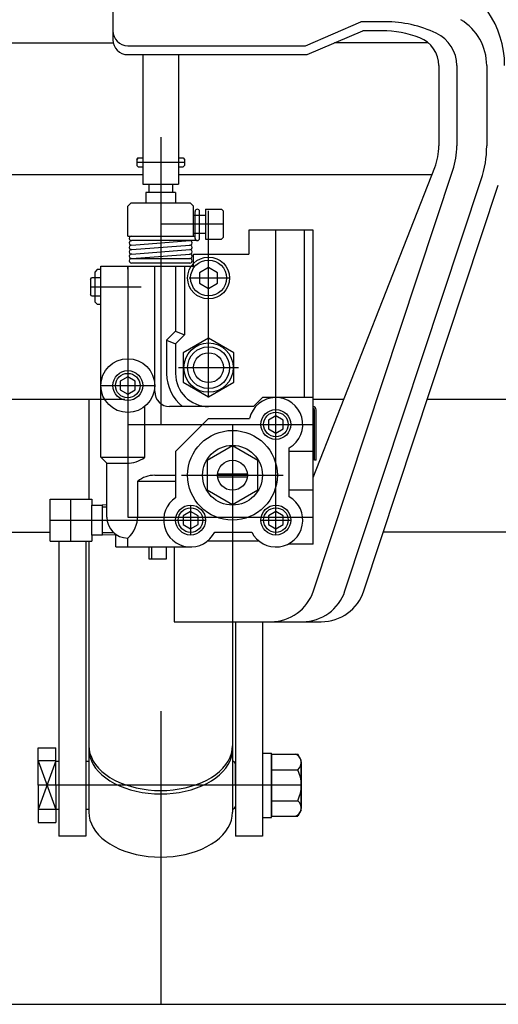
# Model space of a CAD drawing. Units: millimetres. Extents: x 12 to 354, y 12 to 247.
# Drawn here: x 65 to 76, y 52 to 74 of the extents above; entities that cross this region are included whole.
import ezdxf

# ---------------------------------------------------------------- set-up
doc = ezdxf.new("R2010")
doc.units = ezdxf.units.MM
doc.linetypes.add('CENTER', pattern=[51, 31.8, -6.4, 6.4, -6.4])

# ---------------------------------------------------------------- blocks, each defined once
blk = doc.blocks.new('BLKF058')
at = {"color": 8, "linetype": 'Continuous', "lineweight": -3}
for p, q in [((70.942588, 57.740717), (71.53276, 57.740717)), ((70.942588, 57.740717), (70.942588, 56.355077)), ((70.942588, 57.740717), (71.53276, 57.740717)), ((70.942588, 57.740717), (70.942588, 56.355077)), ((70.942588, 56.487568), (70.942588, 57.608226)), ((70.942588, 56.487568), (70.942588, 57.608226)), ((71.609254, 57.608226), (71.53276, 57.740717)), ((71.609254, 57.608226), (71.53276, 57.740717)), ((71.609254, 56.487568), (71.609254, 57.608226)), ((71.609254, 56.487568), (71.609254, 57.608226)), ((71.609254, 57.567519), (71.609254, 56.528275)), ((71.609254, 57.567519), (71.609254, 56.528275)), ((70.942588, 57.394307), (71.530365, 57.394307)), ((70.942588, 57.394307), (71.530365, 57.394307)), ((70.942588, 56.701487), (71.530365, 56.701487)), ((70.942588, 56.701487), (71.530365, 56.701487)), ((71.609254, 56.487568), (71.53276, 56.355077)), ((71.609254, 56.487568), (71.53276, 56.355077)), ((70.942588, 56.355077), (71.532761, 56.355077)), ((70.942588, 56.355077), (71.532761, 56.355077))]:
    blk.add_line(p, q, dxfattribs=at)
for centre, radius, start, end in [((71.409724, 57.553823), 0.2, 307.099976, 69.142395), ((71.409724, 57.553823), 0.2, 307.099976, 69.142395), ((70.809255, 57.047897), 0.8, 334.341135, 25.658905), ((70.809255, 57.047897), 0.8, 334.341135, 25.658905), ((71.409724, 56.54197), 0.2, 290.857597, 52.900024), ((71.409724, 56.54197), 0.2, 290.857597, 52.900024)]:
    blk.add_arc(centre, radius, start, end, dxfattribs=at)

msp = doc.modelspace()

# ---------------------------------------------------------------- linework, layer by layer
at = {"color": 7, "linetype": 'CENTER', "lineweight": -3}
for p, q in [((68.475921, 109.698542), (68.475921, 52.16107)), ((69.009254, 70.937976), (67.942588, 70.937976)), ((69.542588, 65.694404), (69.542588, 69.860127)), ((69.875921, 69.56107), (68.475921, 69.56107)), ((71.042588, 62.627737), (71.042588, 69.410629)), ((67.742588, 68.627737), (67.742588, 63.027737)), ((69.10783, 68.36107), (70.017394, 68.36107)), ((66.909254, 68.16107), (68.038225, 68.16107)), ((68.875921, 66.36107), (70.209254, 66.36107)), ((67.142588, 65.96107), (68.342588, 65.96107)), ((67.742588, 65.094404), (71.875921, 65.094404)), ((70.075921, 65.094404), (70.075921, 60.694404)), ((68.942588, 63.96107), (71.209254, 63.96107)), ((66.475921, 62.494404), (66.475921, 63.427737)), ((69.142588, 63.294404), (69.142588, 62.627737)), ((66.009254, 62.96107), (67.475921, 62.96107)), ((67.475921, 62.96107), (69.475921, 62.96107)), ((67.742588, 63.027737), (71.875921, 63.027737)), ((70.709254, 62.96107), (71.375921, 62.96107)), ((71.609254, 57.047897), (65.742588, 57.047897))]:
    msp.add_line(p, q, dxfattribs=at)
at = {"color": 8, "linetype": 'Continuous', "lineweight": -3}
for p, q in [((67.409254, 75.142537), (67.409254, 73.675871)), ((71.701291, 73.542537), (72.937697, 74.075871)), ((73.479527, 74.075871), (72.937697, 74.075871)), ((71.742588, 73.342537), (72.978993, 73.875871)), ((73.409254, 73.875871), (72.978993, 73.875871)), ((55.049254, 73.606133), (67.409254, 73.606133)), ((74.440176, 73.606133), (72.353672, 73.606133)), ((67.742588, 73.542537), (71.701291, 73.542537)), ((67.742588, 73.342537), (71.742588, 73.342537)), ((68.075921, 73.342537), (68.075921, 70.450002)), ((68.875921, 73.342537), (68.875921, 70.450002)), ((74.675921, 73.097458), (74.675921, 71.309277)), ((75.075921, 73.097458), (75.075921, 71.309277)), ((75.742588, 73.097458), (75.742588, 71.309277)), ((67.942588, 71.004642), (67.975921, 71.037976)), ((67.975921, 71.037976), (67.942588, 71.004642)), ((67.942588, 71.004642), (67.942588, 70.871309)), ((67.975921, 71.037976), (68.075921, 71.037976)), ((68.875921, 71.037976), (68.975921, 71.037976)), ((68.975921, 71.037976), (69.009254, 71.004642)), ((69.009254, 71.004642), (69.009254, 70.871309)), ((67.975921, 70.837976), (67.942588, 70.871309)), ((67.975921, 70.837976), (68.075921, 70.837976)), ((68.875921, 70.837976), (68.975921, 70.837976)), ((68.975921, 70.837976), (69.009254, 70.871309)), ((71.875921, 63.910968), (74.584034, 70.822873)), ((71.881698, 61.380155), (74.988111, 70.764579)), ((68.075921, 70.66107), (55.329254, 70.66107)), ((74.520639, 70.66107), (68.875921, 70.66107)), ((72.58394, 61.380155), (75.621005, 70.55508)), ((68.075921, 70.450002), (68.875921, 70.450002)), ((68.209254, 70.450002), (68.209254, 70.271309)), ((68.742588, 70.450002), (68.742588, 70.271309)), ((73.005285, 61.380155), (76.000741, 70.42938)), ((68.809254, 70.271309), (68.142588, 70.271309)), ((68.142588, 70.271309), (68.142588, 70.027737)), ((68.809254, 70.271309), (68.809254, 70.027737)), ((67.809254, 70.027737), (67.742588, 69.96107)), ((67.742588, 69.294404), (67.742588, 69.96107)), ((69.142588, 70.027737), (67.809254, 70.027737)), ((69.142588, 70.027737), (69.209254, 69.96107)), ((69.209254, 69.294404), (69.209254, 69.96107)), ((69.242588, 69.244404), (69.242588, 69.844404)), ((69.342588, 69.244404), (69.342588, 69.844404)), ((69.475921, 69.894404), (69.475921, 69.227737)), ((69.475921, 69.894404), (69.829254, 69.894404)), ((69.875921, 69.847737), (69.829254, 69.894404)), ((69.875921, 69.274404), (69.875921, 69.847737)), ((69.209254, 69.76107), (69.475921, 69.76107)), ((70.442588, 69.427737), (70.442588, 68.894404)), ((71.875921, 69.427737), (70.442588, 69.427737)), ((71.675921, 69.427737), (71.675921, 65.694404)), ((71.875921, 62.427737), (71.875921, 69.427737)), ((67.742588, 69.294404), (69.242588, 69.294404)), ((69.292588, 69.194404), (67.825921, 69.194404)), ((67.829767, 69.094552), (69.122075, 69.194256)), ((69.209254, 69.36107), (69.475921, 69.36107)), ((69.475921, 69.227737), (69.829254, 69.227737)), ((69.829254, 69.227737), (69.875921, 69.274404)), ((67.829767, 68.994552), (69.122075, 69.094256)), ((67.829767, 68.894552), (69.122075, 68.994256)), ((67.812588, 68.794404), (69.125921, 68.794404)), ((67.829767, 68.794552), (69.122075, 68.894256)), ((69.209254, 68.627737), (69.209254, 68.894404)), ((69.209254, 68.894404), (70.442588, 68.894404)), ((67.062588, 68.547737), (67.009254, 68.494404)), ((67.142588, 68.547737), (67.062588, 68.547737)), ((67.142588, 68.627737), (69.209254, 68.627737)), ((67.142588, 64.36107), (67.142588, 68.627737)), ((67.742588, 68.56107), (67.742588, 68.627737)), ((69.125921, 68.694404), (67.825921, 68.694404)), ((68.342588, 65.827737), (68.342588, 68.627737)), ((68.809254, 68.627737), (68.809254, 67.177246)), ((69.009254, 68.627737), (69.009254, 67.094404)), ((69.542588, 68.59201), (69.342588, 68.47654)), ((69.742588, 68.47654), (69.542588, 68.59201)), ((66.909254, 68.327737), (66.934047, 68.36107)), ((66.909254, 68.327737), (66.909254, 67.994404)), ((67.142588, 68.36107), (66.934047, 68.36107)), ((67.009254, 68.494404), (67.009254, 67.827737)), ((69.342588, 68.47654), (69.342588, 68.2456)), ((69.742588, 68.2456), (69.742588, 68.47654)), ((69.342588, 68.2456), (69.542588, 68.13013)), ((69.542588, 68.13013), (69.742588, 68.2456)), ((66.934047, 67.96107), (66.909254, 67.994404)), ((66.934047, 67.96107), (67.142588, 67.96107)), ((67.009254, 67.827737), (67.062588, 67.774404)), ((67.062588, 67.774404), (67.142588, 67.774404)), ((67.742588, 67.76107), (67.742588, 66.56107)), ((68.809254, 67.177246), (68.609254, 66.977246)), ((68.809254, 67.177246), (69.009254, 67.094404)), ((69.009254, 67.094404), (68.809254, 66.894404)), ((69.542588, 67.015401), (68.975921, 66.688236)), ((70.109254, 66.688236), (69.542588, 67.015401)), ((68.609254, 66.977246), (68.609254, 66.227737)), ((68.609254, 66.977246), (68.809254, 66.894404)), ((68.809254, 66.894404), (68.809254, 66.227737)), ((68.975921, 66.688236), (68.975921, 66.033905)), ((70.109254, 66.033905), (70.109254, 66.688236)), ((67.742588, 66.15352), (67.575921, 66.057295)), ((67.909254, 66.057295), (67.742588, 66.15352)), ((67.575921, 66.057295), (67.575921, 65.864845)), ((67.909254, 65.864845), (67.909254, 66.057295)), ((68.975921, 66.033905), (69.542588, 65.70674)), ((69.542588, 65.70674), (70.109254, 66.033905)), ((67.575921, 65.864845), (67.742588, 65.76862)), ((67.742588, 65.76862), (67.909254, 65.864845)), ((70.742588, 65.694404), (70.542588, 65.494404)), ((71.875921, 65.694404), (70.742588, 65.694404)), ((58.475921, 65.66107), (67.675921, 65.66107)), ((66.875921, 65.66107), (66.875921, 63.427737)), ((68.119711, 64.36107), (68.119711, 65.487362)), ((70.542588, 65.494404), (68.675921, 65.494404)), ((71.875921, 65.66107), (72.561618, 65.66107)), ((74.422345, 65.66107), (79.509254, 65.66107)), ((68.809254, 64.494404), (69.542588, 65.227737)), ((69.542588, 65.227737), (70.45759, 65.227737)), ((71.042588, 65.286854), (70.875921, 65.190629)), ((71.209254, 65.190629), (71.042588, 65.286854)), ((71.902588, 64.294404), (71.902588, 65.42107)), ((71.942588, 64.294404), (71.942588, 65.42107)), ((70.875921, 65.190629), (70.875921, 64.998179)), ((71.209254, 64.998179), (71.209254, 65.190629)), ((70.875921, 64.998179), (71.042588, 64.901954)), ((71.042588, 64.901954), (71.209254, 64.998179)), ((70.075921, 64.615401), (69.509254, 64.288236)), ((70.642588, 64.288236), (70.075921, 64.615401)), ((71.342588, 63.480686), (71.342588, 64.574788)), ((67.275921, 64.227737), (67.142588, 64.36107)), ((67.142588, 64.36107), (68.119711, 64.36107)), ((68.809254, 64.494404), (68.809254, 63.459958)), ((71.875921, 64.494404), (71.342588, 64.494404)), ((67.275921, 64.227737), (67.719711, 64.227737)), ((67.275921, 63.027737), (67.275921, 64.227737)), ((69.509254, 64.288236), (69.509254, 63.633905)), ((70.642588, 63.633905), (70.642588, 64.288236)), ((71.942588, 64.294404), (71.902588, 64.294404)), ((68.342588, 63.96107), (68.809254, 63.96107)), ((69.744186, 63.994404), (70.40622, 63.994404)), ((69.744186, 63.927737), (70.40622, 63.927737)), ((67.965254, 63.058372), (67.965254, 63.827737)), ((67.965254, 63.827737), (68.809254, 63.827737)), ((69.509254, 63.633905), (70.075921, 63.30674)), ((70.075921, 63.30674), (70.642588, 63.633905)), ((71.875921, 63.627737), (71.342588, 63.627737)), ((66.009254, 62.494404), (66.009254, 63.427737)), ((66.009254, 63.427737), (66.942588, 63.427737)), ((66.942588, 63.427737), (66.942588, 63.294404)), ((66.942588, 63.294404), (67.175921, 63.294404)), ((66.942588, 62.627737), (66.942588, 63.294404)), ((66.942588, 62.627737), (66.942588, 63.294404)), ((67.275921, 63.296083), (67.175921, 63.298621)), ((67.175921, 62.627737), (67.175921, 63.294404)), ((69.142588, 63.15352), (68.975921, 63.057295)), ((68.975921, 63.057295), (68.975921, 62.864845)), ((69.309254, 63.057295), (69.142588, 63.15352)), ((69.309254, 62.864845), (69.309254, 63.057295)), ((71.042588, 63.15352), (70.875921, 63.057295)), ((70.875921, 63.057295), (70.875921, 62.864845)), ((71.209254, 63.057295), (71.042588, 63.15352)), ((71.209254, 62.864845), (71.209254, 63.057295)), ((68.975921, 62.864845), (69.142588, 62.76862)), ((69.142588, 62.76862), (69.309254, 62.864845)), ((70.875921, 62.864845), (71.042588, 62.76862)), ((71.042588, 62.76862), (71.209254, 62.864845)), ((57.665007, 62.694821), (66.009254, 62.694821)), ((67.175921, 62.627737), (66.942588, 62.627737)), ((66.942588, 62.627737), (66.942588, 62.494404)), ((67.475921, 62.631134), (67.175921, 62.623519)), ((67.475921, 62.36107), (67.475921, 62.644766)), ((69.680071, 62.694404), (70.505104, 62.694404)), ((79.542588, 62.694821), (73.440463, 62.694821)), ((66.009254, 62.494404), (66.942588, 62.494404)), ((66.209254, 62.494404), (66.209254, 55.914562)), ((66.809254, 62.494404), (66.809254, 55.914562)), ((66.875921, 62.494404), (66.875921, 57.88123)), ((67.742588, 62.36107), (67.742588, 62.56107)), ((70.665464, 62.494404), (69.519711, 62.494404)), ((71.875921, 62.427737), (71.317461, 62.427737)), ((67.475921, 62.36107), (69.142588, 62.36107)), ((68.209254, 62.36107), (68.209254, 62.094404)), ((68.275921, 62.094404), (68.275921, 62.36107)), ((68.609254, 62.094404), (68.609254, 62.36107)), ((68.778289, 62.36107), (68.778289, 60.694404)), ((68.209254, 62.094404), (68.609254, 62.094404)), ((68.778289, 60.694404), (72.055944, 60.694404)), ((70.075921, 60.694404), (70.075921, 57.88123)), ((70.142588, 60.694404), (70.142588, 55.914562)), ((70.742588, 60.694404), (70.742588, 55.914562)), ((65.742588, 57.047897), (65.742588, 57.88123)), ((65.742588, 57.88123), (66.142588, 57.88123)), ((66.142588, 57.047897), (66.142588, 57.88123)), ((66.875921, 57.929452), (66.882009, 57.842296)), ((66.875921, 57.88123), (66.875921, 56.443947)), ((66.875921, 57.852633), (66.882009, 57.765477)), ((66.882009, 57.842296), (66.900228, 57.755803)), ((66.882009, 57.765477), (66.900228, 57.678985)), ((70.051613, 57.755803), (70.069832, 57.842296)), ((70.051613, 57.678985), (70.069832, 57.765477)), ((70.069832, 57.842296), (70.075921, 57.929452)), ((70.069832, 57.765477), (70.075921, 57.852633)), ((70.075921, 57.88123), (70.075921, 56.443947)), ((70.742588, 57.764564), (70.942588, 57.764564)), ((70.942588, 56.33123), (70.942588, 57.764564)), ((66.142588, 57.5895), (65.742588, 57.5895)), ((66.142588, 57.5895), (65.742588, 56.506294)), ((65.742588, 57.5895), (66.142588, 56.506294)), ((66.142588, 57.58123), (66.209254, 57.58123)), ((66.809254, 57.58123), (66.875921, 57.58123)), ((66.900228, 57.755803), (66.93044, 57.670632)), ((66.900228, 57.678985), (66.93044, 57.593814)), ((66.93044, 57.670632), (66.972413, 57.587431)), ((66.93044, 57.593814), (66.972413, 57.510613)), ((66.972413, 57.587431), (67.025828, 57.506833)), ((69.926013, 57.506833), (69.979429, 57.587431)), ((69.979429, 57.587431), (70.021402, 57.670632)), ((69.979429, 57.510613), (70.021402, 57.593814)), ((70.021402, 57.670632), (70.051613, 57.755803)), ((70.021402, 57.593814), (70.051613, 57.678985)), ((66.972413, 57.510613), (67.025828, 57.430015)), ((67.025828, 57.506833), (67.09028, 57.429452)), ((67.025828, 57.430015), (67.09028, 57.352633)), ((67.09028, 57.429452), (67.165278, 57.355875)), ((67.09028, 57.352633), (67.165278, 57.279056)), ((67.165278, 57.355875), (67.25025, 57.286664)), ((69.701592, 57.286664), (69.786564, 57.355875)), ((69.786564, 57.355875), (69.861562, 57.429452)), ((69.786564, 57.279056), (69.861562, 57.352633)), ((69.861562, 57.429452), (69.926013, 57.506833)), ((69.861562, 57.352633), (69.926013, 57.430015)), ((69.926013, 57.430015), (69.979429, 57.510613)), ((70.142588, 57.047897), (70.142588, 57.514564)), ((67.165278, 57.279056), (67.25025, 57.209845)), ((67.25025, 57.286664), (67.34455, 57.222345)), ((67.25025, 57.209845), (67.34455, 57.145526)), ((67.34455, 57.222345), (67.447461, 57.163407)), ((67.34455, 57.145526), (67.447461, 57.086588)), ((67.447461, 57.163407), (67.558199, 57.110299)), ((67.558199, 57.110299), (67.675921, 57.063426)), ((69.275921, 57.063426), (69.393643, 57.110299)), ((69.393643, 57.110299), (69.504381, 57.163407)), ((69.504381, 57.163407), (69.607292, 57.222345)), ((69.504381, 57.086588), (69.607292, 57.145526)), ((69.607292, 57.222345), (69.701592, 57.286664)), ((69.607292, 57.145526), (69.701592, 57.209845)), ((69.701592, 57.209845), (69.786564, 57.279056)), ((65.742588, 57.047897), (65.742588, 56.214564)), ((66.142588, 57.047897), (66.142588, 56.214564)), ((67.447461, 57.086588), (67.558199, 57.033481)), ((67.558199, 57.033481), (67.675921, 56.986607)), ((67.675921, 57.063426), (67.799732, 57.023144)), ((67.675921, 56.986607), (67.799732, 56.946325)), ((67.799732, 57.023144), (67.928689, 56.989759)), ((67.799732, 56.946325), (67.928689, 56.91294)), ((67.928689, 56.989759), (68.06181, 56.963526)), ((67.928689, 56.91294), (68.06181, 56.886707)), ((68.06181, 56.963526), (68.198084, 56.944644)), ((68.06181, 56.886707), (68.198084, 56.867825)), ((68.198084, 56.944644), (68.336472, 56.933257)), ((68.336472, 56.933257), (68.475921, 56.929452)), ((68.475921, 56.929452), (68.61537, 56.933257)), ((68.61537, 56.933257), (68.753758, 56.944644)), ((68.753758, 56.944644), (68.890031, 56.963526)), ((68.753758, 56.867825), (68.890031, 56.886707)), ((68.890031, 56.963526), (69.023153, 56.989759)), ((68.890031, 56.886707), (69.023153, 56.91294)), ((69.023153, 56.989759), (69.15211, 57.023144)), ((69.023153, 56.91294), (69.15211, 56.946325)), ((69.15211, 57.023144), (69.275921, 57.063426)), ((69.15211, 56.946325), (69.275921, 56.986607)), ((69.275921, 56.986607), (69.393643, 57.033481)), ((69.393643, 57.033481), (69.504381, 57.086588)), ((70.142588, 57.047897), (70.142588, 56.58123)), ((68.198084, 56.867825), (68.336472, 56.856438)), ((68.336472, 56.856438), (68.475921, 56.852633)), ((68.475921, 56.852633), (68.61537, 56.856438)), ((68.61537, 56.856438), (68.753758, 56.867825)), ((66.142588, 56.506294), (65.742588, 56.506294)), ((66.142588, 56.514564), (66.209254, 56.514564)), ((66.809254, 56.514564), (66.875921, 56.514564)), ((66.875921, 56.443947), (66.882009, 56.356791)), ((70.069832, 56.356791), (70.075921, 56.443947)), ((66.882009, 56.356791), (66.900228, 56.270299)), ((66.900228, 56.270299), (66.93044, 56.185128)), ((70.021402, 56.185128), (70.051613, 56.270299)), ((70.051613, 56.270299), (70.069832, 56.356791)), ((70.742588, 56.33123), (70.942588, 56.33123)), ((65.742588, 56.214564), (66.142588, 56.214564)), ((66.93044, 56.185128), (66.972413, 56.101927)), ((66.972413, 56.101927), (67.025828, 56.021329)), ((67.025828, 56.021329), (67.09028, 55.943947)), ((69.861562, 55.943947), (69.926013, 56.021329)), ((69.926013, 56.021329), (69.979429, 56.101927)), ((69.979429, 56.101927), (70.021402, 56.185128)), ((66.809254, 55.914562), (66.209254, 55.914562)), ((67.09028, 55.943947), (67.165278, 55.870371)), ((67.165278, 55.870371), (67.25025, 55.801159)), ((67.25025, 55.801159), (67.34455, 55.73684)), ((69.607292, 55.73684), (69.701592, 55.801159)), ((69.701592, 55.801159), (69.786564, 55.870371)), ((69.786564, 55.870371), (69.861562, 55.943947)), ((70.742588, 55.914562), (70.142588, 55.914562)), ((67.34455, 55.73684), (67.447461, 55.677903)), ((67.447461, 55.677903), (67.558199, 55.624795)), ((67.558199, 55.624795), (67.675921, 55.577922)), ((67.675921, 55.577922), (67.799732, 55.537639)), ((69.15211, 55.537639), (69.275921, 55.577922)), ((69.275921, 55.577922), (69.393643, 55.624795)), ((69.393643, 55.624795), (69.504381, 55.677903)), ((69.504381, 55.677903), (69.607292, 55.73684)), ((67.799732, 55.537639), (67.928689, 55.504254)), ((67.928689, 55.504254), (68.06181, 55.478021)), ((68.06181, 55.478021), (68.198084, 55.459139)), ((68.198084, 55.459139), (68.336472, 55.447752)), ((68.336472, 55.447752), (68.475921, 55.443947)), ((68.475921, 55.443947), (68.61537, 55.447752)), ((68.61537, 55.447752), (68.753758, 55.459139)), ((68.753758, 55.459139), (68.890031, 55.478021)), ((68.890031, 55.478021), (69.023153, 55.504254)), ((69.023153, 55.504254), (69.15211, 55.537639)), ((35.847502, 52.16107), (244.453273, 52.16107))]:
    msp.add_line(p, q, dxfattribs=at)
at = {"color": 5, "linetype": 'Continuous', "lineweight": -3}
for p, q in [((68.225921, 68.794404), (67.975921, 68.794404)), ((67.275921, 63.246067), (67.174652, 63.248637)), ((67.431349, 62.680018), (67.174652, 62.673503))]:
    msp.add_line(p, q, dxfattribs=at)
at = {"color": 8, "linetype": 'Continuous', "lineweight": -3}
for centre, radius in [((69.542588, 68.36107), 0.466667), ((69.542588, 68.36107), 0.4), ((69.542588, 66.36107), 0.55), ((69.542588, 66.36107), 0.466667), ((67.742588, 65.96107), 0.6), ((69.542588, 66.36107), 0.333333), ((67.742588, 65.96107), 0.333333), ((67.742588, 65.96107), 0.273333), ((71.042588, 65.094404), 0.333333), ((71.042588, 65.094404), 0.273333), ((70.075921, 63.96107), 1), ((70.075921, 63.96107), 0.666667), ((70.075921, 63.96107), 0.333333), ((69.142588, 62.96107), 0.333333), ((71.042588, 62.96107), 0.333333), ((69.142588, 62.96107), 0.273333), ((71.042588, 62.96107), 0.273333)]:
    msp.add_circle(centre, radius, dxfattribs=at)
for centre, radius, start, end in [((74.009254, 73.097458), 2.133333, 360, 68.899804), ((73.479527, 71.409204), 2.666667, 64.745508, 90), ((74.542588, 73.097458), 1.2, 0, 58.635009), ((67.742588, 73.875871), 0.333333, 180, 270), ((73.409254, 71.542537), 2.333333, 68.899804, 90), ((74.275921, 73.097458), 0.8, 0, 64.745508), ((67.742588, 73.675871), 0.333333, 180, 270), ((74.009254, 73.097458), 0.666667, 360, 68.899804), ((73.342588, 71.309277), 1.333333, 338.60455, 360), ((73.342588, 71.309277), 1.733333, 341.684528, 360), ((73.342588, 71.309277), 2.4, 341.684528, 360), ((69.292588, 69.844404), 0.05, 0, 180), ((67.825921, 69.244404), 0.05, 88.17106, 274.411726), ((67.825921, 69.144404), 0.05, 88.17106, 274.411726), ((69.125921, 69.144404), 0.05, 265.614239, 94.411726), ((69.292588, 69.244404), 0.05, 180, 0), ((67.825921, 69.044404), 0.05, 85.614239, 274.360251), ((67.825921, 68.944404), 0.05, 85.614239, 274.411726), ((69.125921, 69.044404), 0.05, 265.614239, 94.411726), ((69.125921, 68.944404), 0.05, 265.614239, 94.360251), ((67.825921, 68.844404), 0.05, 85.614239, 274.411726), ((67.825921, 68.744404), 0.05, 85.614239, 274.411726), ((69.125921, 68.844404), 0.05, 270, 94.360251), ((69.125921, 68.744404), 0.05, 270, 90), ((69.542588, 66.227737), 0.933333, 180, 231.786789), ((69.542588, 66.227737), 0.733333, 180, 270), ((68.675921, 65.827737), 0.333333, 180, 270), ((71.042588, 65.094404), 0.6, 300, 167.160412), ((71.869254, 65.42107), 0.073333, 0, 90), ((71.869254, 65.42107), 0.033333, 0, 90), ((67.719711, 64.894404), 0.666667, 270, 306.869898), ((68.342588, 63.360477), 0.600593, 90, 128.922425), ((71.042588, 62.96107), 0.6, 206.3878, 60), ((69.142588, 62.96107), 0.6, 123.748989, 333.6122), ((67.298588, 63.058372), 0.666667, 311.759088, 0), ((67.742588, 63.027737), 0.466667, 180, 270), ((70.932358, 61.694404), 1, 270, 341.684528), ((71.634599, 61.694404), 1, 270, 341.684528), ((72.055944, 61.694404), 1, 270, 341.684528), ((70.075921, 57.514564), 0.066667, 0, 90), ((70.075921, 56.58123), 0.066667, 270, 0)]:
    msp.add_arc(centre, radius, start, end, dxfattribs=at)

# ---------------------------------------------------------------- block references
msp.add_blockref('BLKF058', (0, 0))

doc.saveas('drawing.dxf')
